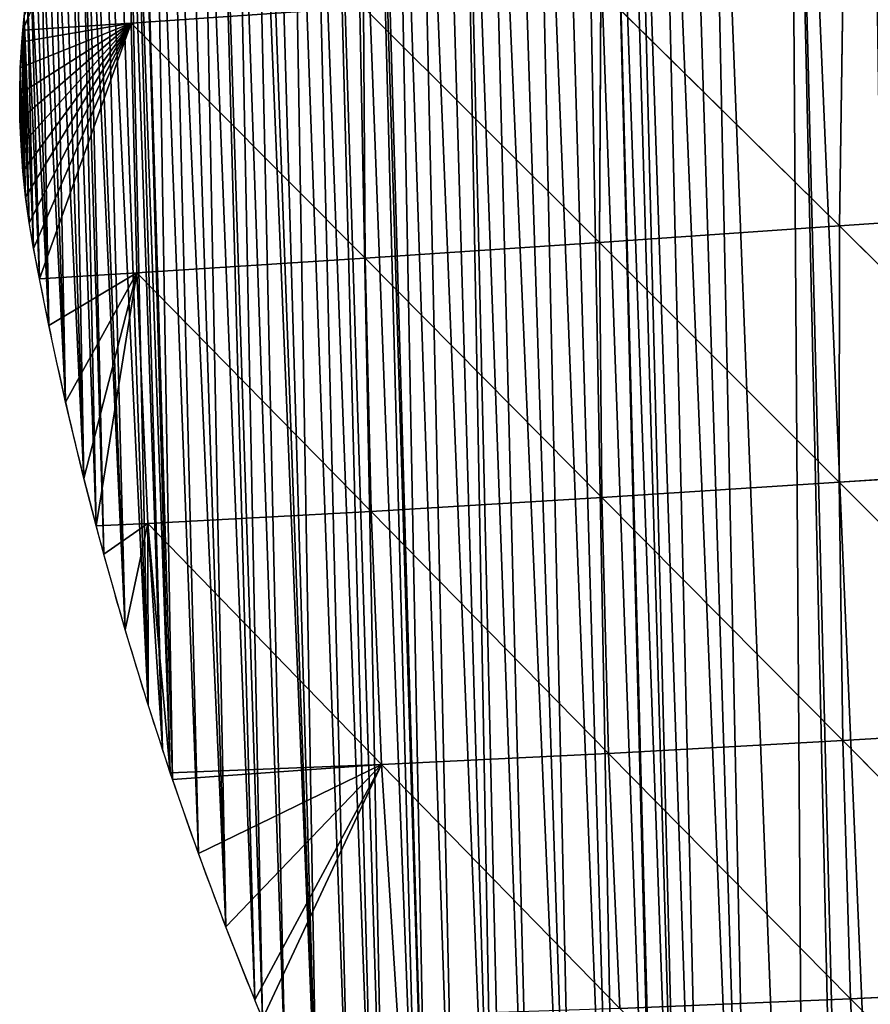
# Model space of a CAD drawing. Extents: x 3.36 to 4.65, y 1.51 to 4.24.
# Drawn here: x 3.36 to 3.45, y 4.03 to 4.13 of the extents above; entities that cross this region are included whole.
import ezdxf

# ---------------------------------------------------------------- set-up
doc = ezdxf.new("R2010")
doc.units = 0
doc.layers.get('0').update_dxf_attribs({"color": 13, "linetype": 'CONTINUOUS'})

# ---------------------------------------------------------------- blocks, each defined once
blk = doc.blocks.new('GROUP_1')
for p, q in [((0.01948, 1.13307, 0.00707), (0.00087, 1.0923)), ((0.01948, 1.13307, 0.00707), (0.0185, 1.09294, 0.01634)), ((0.1342, 1.0977, 0.0966), (0.13245, 1.05676, 0.11299)), ((0.09484, 1.09608, 0.07403), (0.09345, 1.05519, 0.08565)), ((0.09484, 1.09608, 0.07403), (0.13245, 1.05676, 0.11299)), ((0.0185, 1.09294, 0.01634), (0.05624, 1.09447, 0.04721)), ((0.05624, 1.09447, 0.04721), (0.05533, 1.05371, 0.05386)), ((0.05624, 1.09447, 0.04721), (0.09345, 1.05519, 0.08565)), ((0.0185, 1.09294, 0.01634), (0, 1.07781)), ((0.0185, 1.09294, 0.01634), (0.00005, 1.0736)), ((0.0185, 1.09294, 0.01634), (0.00008, 1.08202)), ((0.0185, 1.09294, 0.01634), (0.00024, 1.0694)), ((0.0185, 1.09294, 0.01634), (0.0003, 1.08622)), ((0.0185, 1.09294, 0.01634), (0.00056, 1.06521)), ((0.0185, 1.09294, 0.01634), (0.00065, 1.09041)), ((0.00087, 1.0923), (0.0185, 1.09294, 0.01634)), ((0.0185, 1.09294, 0.01634), (0.00101, 1.06102)), ((0.0185, 1.09294, 0.01634), (0.0016, 1.05686)), ((0.0185, 1.09294, 0.01634), (0.00243, 1.05192)), ((0.0185, 1.09294, 0.01634), (0.01827, 1.05239, 0.0175)), ((0.0185, 1.09294, 0.01634), (0.05533, 1.05371, 0.05386)), ((0.13245, 1.05676, 0.11299), (0.17218, 1.05835, 0.13606)), ((0.09345, 1.05519, 0.08565), (0.13245, 1.05676, 0.11299)), ((0.13245, 1.05676, 0.11299), (0.13122, 1.01517, 0.12142)), ((0.13245, 1.05676, 0.11299), (0.17062, 1.01664, 0.1488)), ((0.05533, 1.05371, 0.05386), (0.09345, 1.05519, 0.08565)), ((0.09345, 1.05519, 0.08565), (0.09266, 1.01382, 0.08955)), ((0.09345, 1.05519, 0.08565), (0.13122, 1.01517, 0.12142)), ((0.01827, 1.05239, 0.0175), (0.05533, 1.05371, 0.05386)), ((0.05533, 1.05371, 0.05386), (0.05513, 1.01263, 0.05298)), ((0.05533, 1.05371, 0.05386), (0.09266, 1.01382, 0.08955)), ((0.00243, 1.05192), (0.01827, 1.05239, 0.0175)), ((0.01827, 1.05239, 0.0175), (0.00371, 1.0443)), ((0.01827, 1.05239, 0.0175), (0.00608, 1.03178)), ((0.01827, 1.05239, 0.0175), (0.00869, 1.01932)), ((0.01827, 1.05239, 0.0175), (0.01049, 1.01155)), ((0.01827, 1.05239, 0.0175), (0.01885, 1.0117, 0.01136)), ((0.01827, 1.05239, 0.0175), (0.05513, 1.01263, 0.05298)), ((0.13122, 1.01517, 0.12142), (0.17062, 1.01664, 0.1488)), ((0.09266, 1.01382, 0.08955), (0.13122, 1.01517, 0.12142)), ((0.13122, 1.01517, 0.12142), (0.13059, 0.97326, 0.12216)), ((0.13122, 1.01517, 0.12142), (0.16958, 0.97445, 0.15357)), ((0.05513, 1.01263, 0.05298), (0.09266, 1.01382, 0.08955)), ((0.09266, 1.01382, 0.08955), (0.09255, 0.97226, 0.08614)), ((0.09266, 1.01382, 0.08955), (0.13059, 0.97326, 0.12216)), ((0.01049, 1.01155), (0.01885, 1.0117, 0.01136)), ((0.01885, 1.0117, 0.01136), (0.01156, 1.00691)), ((0.01885, 1.0117, 0.01136), (0.01468, 0.99456)), ((0.01885, 1.0117, 0.01136), (0.01805, 0.98228)), ((0.01885, 1.0117, 0.01136), (0.05513, 1.01263, 0.05298)), ((0.05565, 0.97152, 0.04535), (0.01885, 1.0117, 0.01136)), ((0.01885, 1.0117, 0.01136), (0.02134, 0.97117)), ((0.01885, 1.0117, 0.01136), (0.02019, 0.97505)), ((0.05513, 1.01263, 0.05298), (0.09255, 0.97226, 0.08614)), ((0.05513, 1.01263, 0.05298), (0.05565, 0.97152, 0.04535)), ((0.09255, 0.97226, 0.08614), (0.13059, 0.97326, 0.12216)), ((0.13059, 0.97326, 0.12216), (0.16958, 0.97445, 0.15357)), ((0.13059, 0.97326, 0.12216), (0.13065, 0.9313, 0.11549)), ((0.13059, 0.97326, 0.12216), (0.16916, 0.93209, 0.15059)), ((0.05565, 0.97152, 0.04535), (0.09255, 0.97226, 0.08614)), ((0.09255, 0.97226, 0.08614), (0.13065, 0.9313, 0.11549)), ((0.09255, 0.97226, 0.08614), (0.0932, 0.9308, 0.07572)), ((0.02134, 0.97117), (0.05565, 0.97152, 0.04535)), ((0.05565, 0.97152, 0.04535), (0.02166, 0.97007)), ((0.05565, 0.97152, 0.04535), (0.02552, 0.95793)), ((0.05565, 0.97152, 0.04535), (0.02963, 0.94588)), ((0.05565, 0.97152, 0.04535), (0.03398, 0.93391)), ((0.05565, 0.97152, 0.04535), (0.03518, 0.93079)), ((0.05565, 0.97152, 0.04535), (0.05706, 0.93066, 0.0309)), ((0.05565, 0.97152, 0.04535), (0.0932, 0.9308, 0.07572)), ((0.13065, 0.9313, 0.11549), (0.16916, 0.93209, 0.15059)), ((0.0932, 0.9308, 0.07572), (0.13065, 0.9313, 0.11549)), ((0.13065, 0.9313, 0.11549), (0.13146, 0.88956, 0.10171)), ((0.13065, 0.9313, 0.11549), (0.16942, 0.88984, 0.14005))]:
    blk.add_line(p, q)
for centre, radius, start, end in [((0.13139, 1.07732), 0.1314, 155.0789, 173.4518), ((0.13139, 1.07732), 0.1314, 173.4518, 188.9581), ((0.62355, 1.1549), 0.62963, 188.95809, 189.41342), ((0.62355, 1.1549), 0.62963, 189.41342, 193.16095), ((0.62355, 1.1549), 0.62963, 193.16095, 196.59848), ((0.62355, 1.1549), 0.62963, 196.59848, 196.96627), ((0.62355, 1.1549), 0.62963, 196.96627, 200.85139)]:
    blk.add_arc(centre, radius, start, end)
mesh = blk.add_polyface()
corners = [(0.09702, 0.80966), (0.09833, 1.20449), (0.09728, 0.80925), (0.10094, 0.8038), (0.10094, 1.20512), (0.10242, 1.20548), (0.10438, 0.79868), (0.10654, 1.20634), (0.11169, 0.78825), (0.11068, 1.20707), (0.11485, 1.20767), (0.11921, 0.77797), (0.12863, 1.20932), (0.12584, 0.76929), (0.12694, 0.76785), (0.13487, 0.75788), (0.14132, 1.21066), (0.14132, 0.75011), (0.14243, 1.21078), (0.143, 0.74808), (0.15626, 1.21204), (0.15132, 0.73844), (0.15984, 0.72898), (0.1701, 1.21312), (0.15991, 0.72891), (0.16855, 0.71969), (0.17745, 0.71057), (0.17508, 1.21343), (0.18169, 1.21385), (0.18169, 0.7064), (0.18395, 1.21399), (0.18653, 0.70164), (0.19782, 1.21468), (0.19578, 0.69289), (0.20059, 0.68854), (0.21169, 1.21517), (0.20522, 0.68434), (0.21482, 0.67597), (0.22207, 1.21539), (0.22207, 0.66991), (0.22459, 0.6678)]
mesh.append_faces([[corners[k] for k in face] for face in [(0, 1, 2), (2, 1, 3), (3, 5, 6), (6, 7, 8), (8, 10, 11), (11, 12, 13), (13, 12, 14), (14, 12, 15), (15, 16, 17), (17, 18, 19), (19, 20, 21), (21, 20, 22), (22, 23, 24), (24, 23, 25), (25, 23, 26), (26, 28, 29), (29, 30, 31), (31, 32, 33), (33, 32, 34), (34, 35, 36), (36, 35, 37), (37, 38, 39), (39, 38, 40)]], dxfattribs={"vtx0": -1, "vtx1": -1})
mesh.append_faces([[corners[k] for k in face] for face in [(3, 1, 4), (3, 4, 5), (6, 5, 7), (8, 7, 9), (8, 9, 10), (11, 10, 12), (15, 12, 16), (17, 16, 18), (19, 18, 20), (22, 20, 23), (26, 23, 27), (26, 27, 28), (29, 28, 30), (31, 30, 32), (34, 32, 35), (37, 35, 38)]], dxfattribs={"vtx0": -1, "vtx2": -1})
mesh = blk.add_polyface()
corners = [(0.00008, 1.08202), (0.00005, 1.0736), (0, 1.07781), (0.00024, 1.0694), (0.0003, 1.08622), (0.00056, 1.06521), (0.00065, 1.09041), (0.00101, 1.06102), (0.00114, 1.09459), (0.0016, 1.05686), (0.00176, 1.09875), (0.00243, 1.05192), (0.00251, 1.10289), (0.00371, 1.0443), (0.00441, 1.11108), (0.00608, 1.03178), (0.00683, 1.11914), (0.00869, 1.01932), (0.00976, 1.12702), (0.01049, 1.01155), (0.01142, 1.13089), (0.01156, 1.00691), (0.01225, 1.13268), (0.01468, 0.99456), (0.01509, 1.13846), (0.01805, 0.98228), (0.01924, 1.14578), (0.02019, 0.97505), (0.02019, 1.14727), (0.02134, 0.97117), (0.02149, 1.14933), (0.02166, 0.97007), (0.02385, 1.15281), (0.02552, 0.95793), (0.02632, 1.15622), (0.02963, 0.94588), (0.03159, 1.16278), (0.03398, 0.93391), (0.03438, 1.16593), (0.03518, 0.93079), (0.03726, 1.16899), (0.03857, 0.92203), (0.04024, 1.17196), (0.0434, 0.91024), (0.04649, 1.1776), (0.04847, 0.89856), (0.04974, 1.18026), (0.05219, 0.89042), (0.05308, 1.18282), (0.05377, 0.88698), (0.0565, 1.18528), (0.0593, 0.87551), (0.05999, 1.18762), (0.06056, 0.87303), (0.06356, 1.18985), (0.06507, 0.86416), (0.06719, 1.19196), (0.07107, 0.85292), (0.07466, 1.19584), (0.07268, 0.85004), (0.07729, 0.84181), (0.07849, 1.19759), (0.08373, 0.83082), (0.08236, 1.19922), (0.08629, 1.20073), (0.0904, 0.81997), (0.09026, 1.20211), (0.09428, 1.20336), (0.09702, 0.80966), (0.09833, 1.20449)]
mesh.append_faces([[corners[k] for k in face] for face in [(0, 1, 2)]], dxfattribs={"vtx0": -1})
mesh.append_faces([[corners[k] for k in face] for face in [(1, 0, 3), (3, 4, 5), (5, 6, 7), (7, 8, 9), (9, 10, 11), (11, 12, 13), (13, 14, 15), (15, 16, 17), (17, 18, 19), (19, 20, 21), (21, 22, 23), (23, 24, 25), (25, 26, 27), (27, 28, 29), (29, 30, 31), (31, 32, 33), (33, 34, 35), (35, 36, 37), (37, 38, 39), (39, 40, 41), (41, 42, 43), (43, 44, 45), (45, 46, 47), (47, 48, 49), (49, 50, 51), (51, 52, 53), (53, 54, 55), (55, 56, 57), (57, 58, 59), (59, 58, 60), (60, 61, 62), (62, 64, 65), (65, 67, 68)]], dxfattribs={"vtx0": -1, "vtx1": -1})
mesh.append_faces([[corners[k] for k in face] for face in [(62, 61, 63), (62, 63, 64), (65, 64, 66), (65, 66, 67), (68, 67, 69)]], dxfattribs={"vtx0": -1, "vtx2": -1})
mesh = blk.add_polyface()
corners = [(0.00024, 1.0694), (0.00008, 1.08202), (0.0003, 1.08622), (0.00056, 1.06521), (0.00065, 1.09041), (0.00101, 1.06102), (0.00087, 1.0923), (0.00114, 1.09459), (0.0016, 1.05686), (0.00176, 1.09875), (0.00243, 1.05192), (0.00251, 1.10289), (0.00371, 1.0443), (0.0034, 1.107), (0.00441, 1.11108), (0.00608, 1.03178), (0.00556, 1.11513), (0.00683, 1.11914), (0.00869, 1.01932), (0.00823, 1.1231), (0.00976, 1.12702), (0.01049, 1.01155), (0.01142, 1.13089), (0.01156, 1.00691), (0.01225, 1.13268), (0.01468, 0.99456), (0.01319, 1.13471), (0.01509, 1.13846), (0.01805, 0.98228), (0.01711, 1.14215), (0.01924, 1.14578), (0.02019, 0.97505), (0.02019, 1.14727), (0.02134, 0.97117), (0.02149, 1.14933), (0.02166, 0.97007), (0.02385, 1.15281), (0.02552, 0.95793), (0.02632, 1.15622), (0.02963, 0.94588), (0.0289, 1.15954), (0.03159, 1.16278), (0.03398, 0.93391), (0.03438, 1.16593), (0.03518, 0.93079), (0.03726, 1.16899), (0.03857, 0.92203), (0.04024, 1.17196), (0.0434, 0.91024), (0.04142, 1.17305), (0.04332, 1.17483), (0.04649, 1.1776), (0.04847, 0.89856), (0.04974, 1.18026), (0.05219, 0.89042), (0.05308, 1.18282), (0.05377, 0.88698), (0.0565, 1.18528), (0.0593, 0.87551), (0.05999, 1.18762), (0.06056, 0.87303), (0.06056, 1.18798), (0.06356, 1.18985), (0.06507, 0.86416), (0.06719, 1.19196), (0.07107, 0.85292), (0.0709, 1.19396), (0.07466, 1.19584), (0.07729, 0.84181), (0.07849, 1.19759)]
mesh.append_faces([[corners[k] for k in face] for face in [(0, 1, 2), (3, 2, 4), (5, 4, 6), (5, 6, 7), (8, 7, 9), (10, 9, 11), (12, 11, 13), (12, 13, 14), (15, 14, 16), (15, 16, 17), (18, 17, 19), (18, 19, 20), (21, 20, 22), (23, 22, 24), (25, 24, 26), (25, 26, 27), (28, 27, 29), (28, 29, 30), (31, 30, 32), (33, 32, 34), (35, 34, 36), (37, 36, 38), (39, 38, 40), (39, 40, 41), (42, 41, 43), (44, 43, 45), (46, 45, 47), (48, 47, 49), (48, 49, 50), (48, 50, 51), (52, 51, 53), (54, 53, 55), (56, 55, 57), (58, 57, 59), (60, 59, 61), (60, 61, 62), (63, 62, 64), (65, 64, 66), (65, 66, 67), (68, 67, 69)]], dxfattribs={"vtx0": -1, "vtx2": -1})
mesh = blk.add_polyface()
corners = [(0.01948, 1.13307, 0.00707), (0.00087, 1.0923), (0.00114, 1.09459)]
mesh.append_faces([[corners[k] for k in face] for face in [(0, 1, 2)]])
mesh = blk.add_polyface()
corners = [(0.01948, 1.13307, 0.00707), (0.0185, 1.09294, 0.01634), (0.00087, 1.0923)]
mesh.append_faces([[corners[k] for k in face] for face in [(0, 1, 2)]])
mesh = blk.add_polyface()
corners = [(0.05624, 1.09447, 0.04721), (0.0185, 1.09294, 0.01634), (0.01948, 1.13307, 0.00707)]
mesh.append_faces([[corners[k] for k in face] for face in [(0, 1, 2)]])
mesh = blk.add_polyface()
corners = [(0.17416, 1.09927, 0.11517), (0.17218, 1.05835, 0.13606), (0.1342, 1.0977, 0.0966)]
mesh.append_faces([[corners[k] for k in face] for face in [(0, 1, 2)]])
mesh = blk.add_polyface()
corners = [(0.1342, 1.0977, 0.0966), (0.13245, 1.05676, 0.11299), (0.09484, 1.09608, 0.07403)]
mesh.append_faces([[corners[k] for k in face] for face in [(0, 1, 2)]])
mesh = blk.add_polyface()
corners = [(0.17218, 1.05835, 0.13606), (0.13245, 1.05676, 0.11299), (0.1342, 1.0977, 0.0966)]
mesh.append_faces([[corners[k] for k in face] for face in [(0, 1, 2)]])
mesh = blk.add_polyface()
corners = [(0.09484, 1.09608, 0.07403), (0.09345, 1.05519, 0.08565), (0.05624, 1.09447, 0.04721)]
mesh.append_faces([[corners[k] for k in face] for face in [(0, 1, 2)]])
mesh = blk.add_polyface()
corners = [(0.13245, 1.05676, 0.11299), (0.09345, 1.05519, 0.08565), (0.09484, 1.09608, 0.07403)]
mesh.append_faces([[corners[k] for k in face] for face in [(0, 1, 2)]])
mesh = blk.add_polyface()
corners = [(0.05624, 1.09447, 0.04721), (0.05533, 1.05371, 0.05386), (0.0185, 1.09294, 0.01634)]
mesh.append_faces([[corners[k] for k in face] for face in [(0, 1, 2)]])
mesh = blk.add_polyface()
corners = [(0.09345, 1.05519, 0.08565), (0.05533, 1.05371, 0.05386), (0.05624, 1.09447, 0.04721)]
mesh.append_faces([[corners[k] for k in face] for face in [(0, 1, 2)]])
mesh = blk.add_polyface()
corners = [(0.0185, 1.09294, 0.01634), (0, 1.07781), (0.00008, 1.08202)]
mesh.append_faces([[corners[k] for k in face] for face in [(0, 1, 2)]])
mesh = blk.add_polyface()
corners = [(0.0185, 1.09294, 0.01634), (0.00005, 1.0736), (0, 1.07781)]
mesh.append_faces([[corners[k] for k in face] for face in [(0, 1, 2)]])
mesh = blk.add_polyface()
corners = [(0.0185, 1.09294, 0.01634), (0.00024, 1.0694), (0.00005, 1.0736)]
mesh.append_faces([[corners[k] for k in face] for face in [(0, 1, 2)]])
mesh = blk.add_polyface()
corners = [(0.0185, 1.09294, 0.01634), (0.00008, 1.08202), (0.0003, 1.08622)]
mesh.append_faces([[corners[k] for k in face] for face in [(0, 1, 2)]])
mesh = blk.add_polyface()
corners = [(0.0185, 1.09294, 0.01634), (0.00056, 1.06521), (0.00024, 1.0694)]
mesh.append_faces([[corners[k] for k in face] for face in [(0, 1, 2)]])
mesh = blk.add_polyface()
corners = [(0.0185, 1.09294, 0.01634), (0.0003, 1.08622), (0.00065, 1.09041)]
mesh.append_faces([[corners[k] for k in face] for face in [(0, 1, 2)]])
mesh = blk.add_polyface()
corners = [(0.0185, 1.09294, 0.01634), (0.00101, 1.06102), (0.00056, 1.06521)]
mesh.append_faces([[corners[k] for k in face] for face in [(0, 1, 2)]])
mesh = blk.add_polyface()
corners = [(0.0185, 1.09294, 0.01634), (0.00065, 1.09041), (0.00087, 1.0923)]
mesh.append_faces([[corners[k] for k in face] for face in [(0, 1, 2)]])
mesh = blk.add_polyface()
corners = [(0.0185, 1.09294, 0.01634), (0.0016, 1.05686), (0.00101, 1.06102)]
mesh.append_faces([[corners[k] for k in face] for face in [(0, 1, 2)]])
mesh = blk.add_polyface()
corners = [(0.0185, 1.09294, 0.01634), (0.00243, 1.05192), (0.0016, 1.05686)]
mesh.append_faces([[corners[k] for k in face] for face in [(0, 1, 2)]])
mesh = blk.add_polyface()
corners = [(0.0185, 1.09294, 0.01634), (0.01827, 1.05239, 0.0175), (0.00243, 1.05192)]
mesh.append_faces([[corners[k] for k in face] for face in [(0, 1, 2)]])
mesh = blk.add_polyface()
corners = [(0.05533, 1.05371, 0.05386), (0.01827, 1.05239, 0.0175), (0.0185, 1.09294, 0.01634)]
mesh.append_faces([[corners[k] for k in face] for face in [(0, 1, 2)]])
mesh = blk.add_polyface()
corners = [(0.17218, 1.05835, 0.13606), (0.17062, 1.01664, 0.1488), (0.13245, 1.05676, 0.11299)]
mesh.append_faces([[corners[k] for k in face] for face in [(0, 1, 2)]])
mesh = blk.add_polyface()
corners = [(0.13245, 1.05676, 0.11299), (0.13122, 1.01517, 0.12142), (0.09345, 1.05519, 0.08565)]
mesh.append_faces([[corners[k] for k in face] for face in [(0, 1, 2)]])
mesh = blk.add_polyface()
corners = [(0.17062, 1.01664, 0.1488), (0.13122, 1.01517, 0.12142), (0.13245, 1.05676, 0.11299)]
mesh.append_faces([[corners[k] for k in face] for face in [(0, 1, 2)]])
mesh = blk.add_polyface()
corners = [(0.09345, 1.05519, 0.08565), (0.09266, 1.01382, 0.08955), (0.05533, 1.05371, 0.05386)]
mesh.append_faces([[corners[k] for k in face] for face in [(0, 1, 2)]])
mesh = blk.add_polyface()
corners = [(0.13122, 1.01517, 0.12142), (0.09266, 1.01382, 0.08955), (0.09345, 1.05519, 0.08565)]
mesh.append_faces([[corners[k] for k in face] for face in [(0, 1, 2)]])
mesh = blk.add_polyface()
corners = [(0.05533, 1.05371, 0.05386), (0.05513, 1.01263, 0.05298), (0.01827, 1.05239, 0.0175)]
mesh.append_faces([[corners[k] for k in face] for face in [(0, 1, 2)]])
mesh = blk.add_polyface()
corners = [(0.09266, 1.01382, 0.08955), (0.05513, 1.01263, 0.05298), (0.05533, 1.05371, 0.05386)]
mesh.append_faces([[corners[k] for k in face] for face in [(0, 1, 2)]])
mesh = blk.add_polyface()
corners = [(0.01827, 1.05239, 0.0175), (0.00371, 1.0443), (0.00243, 1.05192)]
mesh.append_faces([[corners[k] for k in face] for face in [(0, 1, 2)]])
mesh = blk.add_polyface()
corners = [(0.01827, 1.05239, 0.0175), (0.00608, 1.03178), (0.00371, 1.0443)]
mesh.append_faces([[corners[k] for k in face] for face in [(0, 1, 2)]])
mesh = blk.add_polyface()
corners = [(0.01827, 1.05239, 0.0175), (0.00869, 1.01932), (0.00608, 1.03178)]
mesh.append_faces([[corners[k] for k in face] for face in [(0, 1, 2)]])
mesh = blk.add_polyface()
corners = [(0.01827, 1.05239, 0.0175), (0.01049, 1.01155), (0.00869, 1.01932)]
mesh.append_faces([[corners[k] for k in face] for face in [(0, 1, 2)]])
mesh = blk.add_polyface()
corners = [(0.01827, 1.05239, 0.0175), (0.01885, 1.0117, 0.01136), (0.01049, 1.01155)]
mesh.append_faces([[corners[k] for k in face] for face in [(0, 1, 2)]])
mesh = blk.add_polyface()
corners = [(0.01827, 1.05239, 0.0175), (0.05513, 1.01263, 0.05298), (0.01885, 1.0117, 0.01136)]
mesh.append_faces([[corners[k] for k in face] for face in [(0, 1, 2)]])
mesh = blk.add_polyface()
corners = [(0.17062, 1.01664, 0.1488), (0.16958, 0.97445, 0.15357), (0.13122, 1.01517, 0.12142)]
mesh.append_faces([[corners[k] for k in face] for face in [(0, 1, 2)]])
mesh = blk.add_polyface()
corners = [(0.13122, 1.01517, 0.12142), (0.13059, 0.97326, 0.12216), (0.09266, 1.01382, 0.08955)]
mesh.append_faces([[corners[k] for k in face] for face in [(0, 1, 2)]])
mesh = blk.add_polyface()
corners = [(0.16958, 0.97445, 0.15357), (0.13059, 0.97326, 0.12216), (0.13122, 1.01517, 0.12142)]
mesh.append_faces([[corners[k] for k in face] for face in [(0, 1, 2)]])
mesh = blk.add_polyface()
corners = [(0.09266, 1.01382, 0.08955), (0.09255, 0.97226, 0.08614), (0.05513, 1.01263, 0.05298)]
mesh.append_faces([[corners[k] for k in face] for face in [(0, 1, 2)]])
mesh = blk.add_polyface()
corners = [(0.13059, 0.97326, 0.12216), (0.09255, 0.97226, 0.08614), (0.09266, 1.01382, 0.08955)]
mesh.append_faces([[corners[k] for k in face] for face in [(0, 1, 2)]])
mesh = blk.add_polyface()
corners = [(0.01885, 1.0117, 0.01136), (0.01156, 1.00691), (0.01049, 1.01155)]
mesh.append_faces([[corners[k] for k in face] for face in [(0, 1, 2)]])
mesh = blk.add_polyface()
corners = [(0.01885, 1.0117, 0.01136), (0.01468, 0.99456), (0.01156, 1.00691)]
mesh.append_faces([[corners[k] for k in face] for face in [(0, 1, 2)]])
mesh = blk.add_polyface()
corners = [(0.01885, 1.0117, 0.01136), (0.01805, 0.98228), (0.01468, 0.99456)]
mesh.append_faces([[corners[k] for k in face] for face in [(0, 1, 2)]])
mesh = blk.add_polyface()
corners = [(0.01885, 1.0117, 0.01136), (0.02019, 0.97505), (0.01805, 0.98228)]
mesh.append_faces([[corners[k] for k in face] for face in [(0, 1, 2)]])
mesh = blk.add_polyface()
corners = [(0.05513, 1.01263, 0.05298), (0.05565, 0.97152, 0.04535), (0.01885, 1.0117, 0.01136)]
mesh.append_faces([[corners[k] for k in face] for face in [(0, 1, 2)]])
mesh = blk.add_polyface()
corners = [(0.01885, 1.0117, 0.01136), (0.05565, 0.97152, 0.04535), (0.02134, 0.97117)]
mesh.append_faces([[corners[k] for k in face] for face in [(0, 1, 2)]])
mesh = blk.add_polyface()
corners = [(0.01885, 1.0117, 0.01136), (0.02134, 0.97117), (0.02019, 0.97505)]
mesh.append_faces([[corners[k] for k in face] for face in [(0, 1, 2)]])
mesh = blk.add_polyface()
corners = [(0.05513, 1.01263, 0.05298), (0.09255, 0.97226, 0.08614), (0.05565, 0.97152, 0.04535)]
mesh.append_faces([[corners[k] for k in face] for face in [(0, 1, 2)]])
mesh = blk.add_polyface()
corners = [(0.13065, 0.9313, 0.11549), (0.09255, 0.97226, 0.08614), (0.13059, 0.97326, 0.12216)]
mesh.append_faces([[corners[k] for k in face] for face in [(0, 1, 2)]])
mesh = blk.add_polyface()
corners = [(0.16958, 0.97445, 0.15357), (0.16916, 0.93209, 0.15059), (0.13059, 0.97326, 0.12216)]
mesh.append_faces([[corners[k] for k in face] for face in [(0, 1, 2)]])
mesh = blk.add_polyface()
corners = [(0.16916, 0.93209, 0.15059), (0.13065, 0.9313, 0.11549), (0.13059, 0.97326, 0.12216)]
mesh.append_faces([[corners[k] for k in face] for face in [(0, 1, 2)]])
mesh = blk.add_polyface()
corners = [(0.09255, 0.97226, 0.08614), (0.0932, 0.9308, 0.07572), (0.05565, 0.97152, 0.04535)]
mesh.append_faces([[corners[k] for k in face] for face in [(0, 1, 2)]])
mesh = blk.add_polyface()
corners = [(0.09255, 0.97226, 0.08614), (0.13065, 0.9313, 0.11549), (0.0932, 0.9308, 0.07572)]
mesh.append_faces([[corners[k] for k in face] for face in [(0, 1, 2)]])
mesh = blk.add_polyface()
corners = [(0.05565, 0.97152, 0.04535), (0.02166, 0.97007), (0.02134, 0.97117)]
mesh.append_faces([[corners[k] for k in face] for face in [(0, 1, 2)]])
mesh = blk.add_polyface()
corners = [(0.05565, 0.97152, 0.04535), (0.02552, 0.95793), (0.02166, 0.97007)]
mesh.append_faces([[corners[k] for k in face] for face in [(0, 1, 2)]])
mesh = blk.add_polyface()
corners = [(0.05565, 0.97152, 0.04535), (0.02963, 0.94588), (0.02552, 0.95793)]
mesh.append_faces([[corners[k] for k in face] for face in [(0, 1, 2)]])
mesh = blk.add_polyface()
corners = [(0.05565, 0.97152, 0.04535), (0.03398, 0.93391), (0.02963, 0.94588)]
mesh.append_faces([[corners[k] for k in face] for face in [(0, 1, 2)]])
mesh = blk.add_polyface()
corners = [(0.05565, 0.97152, 0.04535), (0.03518, 0.93079), (0.03398, 0.93391)]
mesh.append_faces([[corners[k] for k in face] for face in [(0, 1, 2)]])
mesh = blk.add_polyface()
corners = [(0.05565, 0.97152, 0.04535), (0.05706, 0.93066, 0.0309), (0.03518, 0.93079)]
mesh.append_faces([[corners[k] for k in face] for face in [(0, 1, 2)]])
mesh = blk.add_polyface()
corners = [(0.05565, 0.97152, 0.04535), (0.0932, 0.9308, 0.07572), (0.05706, 0.93066, 0.0309)]
mesh.append_faces([[corners[k] for k in face] for face in [(0, 1, 2)]])
mesh = blk.add_polyface()
corners = [(0.16942, 0.88984, 0.14005), (0.13065, 0.9313, 0.11549), (0.16916, 0.93209, 0.15059)]
mesh.append_faces([[corners[k] for k in face] for face in [(0, 1, 2)]])
mesh = blk.add_polyface()
corners = [(0.13065, 0.9313, 0.11549), (0.13146, 0.88956, 0.10171), (0.0932, 0.9308, 0.07572)]
mesh.append_faces([[corners[k] for k in face] for face in [(0, 1, 2)]])
mesh = blk.add_polyface()
corners = [(0.13065, 0.9313, 0.11549), (0.16942, 0.88984, 0.14005), (0.13146, 0.88956, 0.10171)]
mesh.append_faces([[corners[k] for k in face] for face in [(0, 1, 2)]])

msp = doc.modelspace()

# ---------------------------------------------------------------- block references
at = {"color": 251, "xscale": 0.6313999999999994, "yscale": 0.6313999999999991, "zscale": 0.6613745880135569, "rotation": 1.644310419661668}
msp.add_blockref('GROUP_1', (3.37921, 3.43627, 0.00003), dxfattribs=at)

doc.saveas('drawing.dxf')
